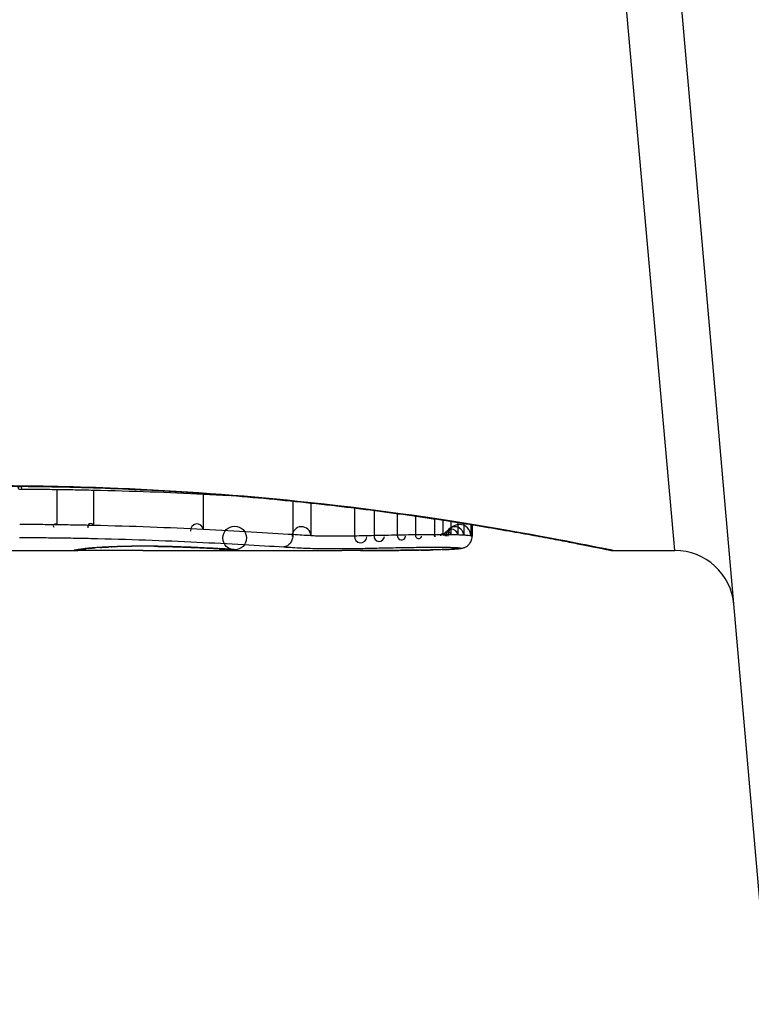
# Model space of a CAD drawing. Units: millimetres. Extents: x -4885 to 4877, y -3827 to 3843.
# Drawn here: x -354 to -348, y -1645 to -1637 of the extents above; entities that cross this region are included whole.
import ezdxf

# ---------------------------------------------------------------- set-up
doc = ezdxf.new("R2010")
doc.units = ezdxf.units.MM
doc.header["$LTSCALE"] = 100
doc.layers.add('SW_Toestellen', color=2, linetype='Continuous')

msp = doc.modelspace()

# ---------------------------------------------------------------- linework, layer by layer
at = {"layer": 'SW_Toestellen'}
for p, q in [((-347.7001, -1645.0078), (-348.9133, -1631.1409)), ((-348.4932, -1641.1801), (-349.3602, -1631.4702)), ((-353.7054, -1640.6648), (-353.7054, -1640.9634)), ((-353.3966, -1640.6702), (-353.3966, -1640.9689)), ((-352.4708, -1640.7037), (-352.4708, -1641.0028)), ((-351.7131, -1640.7637), (-351.7131, -1641.0464)), ((-351.5619, -1640.7794), (-351.5619, -1641.056)), ((-351.1955, -1640.8214), (-351.1955, -1641.0588)), ((-351.0299, -1640.8422), (-351.0299, -1641.0548)), ((-350.8338, -1640.8683), (-350.8338, -1641.0508)), ((-350.6797, -1640.8899), (-350.6797, -1641.0483)), ((-350.5204, -1640.9132), (-350.5204, -1641.047)), ((-350.45, -1640.9238), (-350.45, -1641.0471)), ((-350.3812, -1640.9344), (-350.3812, -1641.0478)), ((-350.322, -1640.9436), (-350.322, -1641.0493)), ((-350.2722, -1640.9515), (-350.2722, -1641.0514)), ((-350.213, -1640.961), (-350.213, -1641.0567)), ((-350.2023, -1640.9628), (-350.2023, -1641.0605)), ((-354.2762, -1641.1801), (-353.5279, -1641.1801)), ((-352.736, -1641.1801), (-351.3019, -1641.1801)), ((-349.0112, -1641.1801), (-348.4932, -1641.1801))]:
    msp.add_line(p, q, dxfattribs=at)
for centre, radius in [((-354.0159, -1640.6525), 0.014), ((-352.205, -1641.0746), 0.1)]:
    msp.add_circle(centre, radius, dxfattribs=at)
for centre, radius, start, end in [((-353.7185, -1640.9731), 0.0163, 36.60088, 216.60088), ((-353.4194, -1640.9782), 0.0246, 22.26667, 202.26667), ((-352.5238, -1641.0095), 0.0534, 7.29323, 187.29323), ((-350.3102, -1641.0577), 0.0972, 0.60688, 180.60688), ((-351.6411, -1641.0587), 0.0792, 1.97217, 181.97217), ((-350.4594, -1641.0523), 0.0107, 28.96514, 208.96515), ((-350.4115, -1641.0527), 0.0307, 9.21101, 189.21101), ((-350.3746, -1641.0535), 0.0529, 4.65311, 184.65311), ((-350.3468, -1641.0546), 0.0747, 2.4896, 182.4896), ((-351.1431, -1641.0624), 0.0525, 176.10183, 356.10183), ((-350.9858, -1641.0589), 0.0443, 174.69369, 354.69369), ((-350.7984, -1641.0554), 0.0357, 172.59009, 352.59009), ((-350.6539, -1641.0532), 0.0262, 169.12331, 349.12331), ((-350.5162, -1641.0522), 0.00669, 128.75823, 308.75823), ((-348.4932, -1641.6801), 0.5, 5, 90)]:
    msp.add_arc(centre, radius, start, end, dxfattribs=at)
for centre, major_axis, ratio, start_param, end_param in [((-353.5628, -1641.0795), (0.0185, -0.0983), 0.999245, 6.097134, 6.283185), ((-353.5506, -1641.0771), (0.0187, -0.0982), 0.996516, 6.094925, 6.283185), ((-348.9024, -1640.2889), (-4.6458, -0.8895), 0.000125, 0.040512, 0.083513), ((-353.524, -1641.0725), (0.0165, -0.0986), 0.988574, 6.115824, 6.283185), ((-353.4732, -1641.0656), (0.0118, -0.0993), 0.959539, 6.159608, 6.283185), ((-352.307, -1641.1092), (-1.1961, -0.0636), 0.017953, 5.928722, 6.017098), ((-353.4393, -1641.0619), (0.0101, -0.0995), 0.93345, 6.174559, 6.283185), ((-353.3923, -1641.0577), (0.0078, -0.0997), 0.875536, 6.193869, 6.283185), ((-352.8477, -1641.1564), (0.6063, 0.0112), 0.031607, 2.497567, 2.657259), ((-353.3388, -1641.054), (0.006, -0.0998), 0.792155, 6.206945, 6.283185), ((-353.0737, -1641.1575), (0.2673, 0.0013), 0.042499, 2.251983, 2.356838), ((-353.246, -1641.0496), (0.0039, -0.0999), 0.616291, 6.219324, 6.283185), ((-352.888, -1641.1666), (0.5685, 0.0031), 0.042612, 2.194508, 2.242941), ((-353.2237, -1641.0488), (0.0036, -0.0999), 0.578098, 6.220707, 6.283185), ((-352.9349, -1641.166), (0.4874, 0.0015), 0.045888, 2.056259, 2.195818), ((-353.1651, -1641.0469), (0.0027, -0.1), 0.461088, 6.224063, 6.283185), ((-352.9461, -1641.1669), (0.4631, 0.0006), 0.049393, 1.907858, 2.056684), ((-353.1011, -1641.0455), (0.0019, -0.1), 0.326552, 6.226474, 6.283185), ((-352.9629, -1641.1662), (0.4118, 0), 0.05343, 1.374945, 1.908304), ((-360.4448, -1561.7332), (25.2961, -76.6424), 0.8271, 6.013088, 6.015688), ((-352.8817, -1641.0446), (-0.0011, -0.1), 0.191822, 0, 0.055263), ((-369.1638, -1627.852), (-32.0995, 7.7054), 0.338787, 2.184793, 2.187238), ((-352.687, -1641.049), (-0.0036, -0.0999), 0.575497, 0, 0.062113), ((-352.4645, -1641.058), (-0.0045, -0.0999), 0.725414, 0, 0.062202), ((-352.2875, -1641.0671), (-0.0058, -0.0998), 0.870132, 0, 0.066721), ((-353.0144, -1641.1545), (0.8245, -0.0221), 0.017388, 0.420065, 0.506964), ((-352.2548, -1641.0691), (-0.0066, -0.0998), 0.908443, 0, 0.072305), ((-352.2275, -1641.0711), (-0.0085, -0.0996), 0.952572, 0, 0.089727), ((-352.2108, -1641.0729), (-0.0136, -0.0991), 0.984278, 0, 0.139017), ((-350.6526, -1641.0774), (0.0009, -0.1), 0.524395, 6.265702, 6.283185), ((-350.634, -1641.0772), (0.0014, -0.1), 0.659399, 6.262626, 6.283185), ((-351.0862, -1641.1593), (0.6912, -0.0064), 0.026196, 5.428491, 5.479213), ((-350.6084, -1641.0768), (0.0016, -0.1), 0.697373, 6.260249, 6.283185), ((-351.1717, -1641.1518), (0.8141, -0.0107), 0.03013, 5.479832, 5.54384), ((-350.5724, -1641.0762), (0.002, -0.1), 0.742769, 6.256318, 6.283185), ((-351.5077, -1641.1205), (1.2676, -0.0298), 0.039478, 5.545527, 5.58832), ((-350.5372, -1641.0754), (0.0024, -0.1), 0.771369, 6.25225, 6.283185), ((-350.4555, -1641.073), (0.0036, -0.0999), 0.829914, 6.23974, 6.283185), ((-351.5583, -1641.0907), (1.3414, -0.0526), 0.051337, 5.684288, 5.7861), ((-350.386, -1641.0699), (0.0055, -0.0998), 0.884999, 6.220725, 6.283185), ((-350.3313, -1641.066), (0.0092, -0.0996), 0.937883, 6.18454, 6.283185), ((-350.3038, -1641.0617), (0.0356, -0.0935), 0.994001, 5.917629, 6.283185)]:
    msp.add_ellipse(centre, major_axis=major_axis, ratio=ratio, start_param=start_param, end_param=end_param, dxfattribs=at)
for points, knots in [([(-349.0117, -1641.1797), (-349.0133, -1641.1799), (-349.027, -1641.1775), (-349.1691, -1641.1494), (-349.5295, -1641.0727), (-350.5146, -1640.9081), (-351.059, -1640.8286), (-352.1467, -1640.7168), (-352.6608, -1640.6781), (-353.5232, -1640.6428), (-353.8612, -1640.6357), (-354.1992, -1640.6357)], [-0.8086764, -0.8086764, -0.8086764, -0.8086764, -0.7474523, -0.7474523, -0.4745891, -0.4745891, -0.2636606, -0.2636606, -0.1014079, -0.1014079, 0, 0, 0, 0]), ([(-354.1992, -1640.638), (-354.065, -1640.638), (-353.9307, -1640.6391), (-353.6631, -1640.6435), (-353.5296, -1640.6468), (-353.2644, -1640.6554), (-353.1326, -1640.6608), (-352.8713, -1640.6735), (-352.7419, -1640.6808), (-352.4863, -1640.6973), (-352.36, -1640.7064), (-352.1116, -1640.7263), (-351.9893, -1640.737), (-351.7494, -1640.7597), (-351.6319, -1640.7717), (-351.4021, -1640.7968), (-351.2899, -1640.8098), (-351.0717, -1640.8366), (-350.9656, -1640.8504), (-350.7602, -1640.8782), (-350.6609, -1640.8924), (-350.4696, -1640.9206), (-350.3777, -1640.9348), (-350.2017, -1640.9627), (-350.1176, -1640.9765), (-349.958, -1641.0035), (-349.8824, -1641.0167), (-349.7401, -1641.042), (-349.6735, -1641.0541), (-349.5494, -1641.0772), (-349.4921, -1641.088), (-349.3871, -1641.1082), (-349.3394, -1641.1175), (-349.2541, -1641.1343), (-349.2164, -1641.1418), (-349.1349, -1641.158), (-349.0976, -1641.1655), (-349.0587, -1641.1732), (-349.0487, -1641.1751), (-349.0373, -1641.1772), (-349.0341, -1641.1778), (-349.0294, -1641.1786), (-349.0279, -1641.1788), (-349.0234, -1641.1794), (-349.0232, -1641.1801), (-349.0112, -1641.1801)], [0, 0, 0, 0, 0.0404338, 0.0404338, 0.0808676, 0.0808676, 0.1213015, 0.1213015, 0.1617353, 0.1617353, 0.2021691, 0.2021691, 0.2426029, 0.2426029, 0.2830368, 0.2830368, 0.3234706, 0.3234706, 0.3639044, 0.3639044, 0.4043382, 0.4043382, 0.444772, 0.444772, 0.4852059, 0.4852059, 0.5256397, 0.5256397, 0.5660735, 0.5660735, 0.6065073, 0.6065073, 0.6469412, 0.6469412, 0.687375, 0.687375, 0.7480257, 0.7480257, 0.7783511, 0.7783511, 0.7935138, 0.7935138, 0.8010951, 0.8010951, 0.8086764, 0.8086764, 0.8086764, 0.8086764]), ([(-354.0182, -1640.6624), (-353.9659, -1640.6626), (-353.9136, -1640.6628), (-353.8093, -1640.6636), (-353.7572, -1640.6642), (-353.7054, -1640.6648)], [-0.03245658, -0.03245658, -0.03245658, -0.03245658, -0.01622728, -0.01622728, 0, 0, 0, 0]), ([(-353.7054, -1640.6648), (-353.6535, -1640.6655), (-353.6018, -1640.6663), (-353.4988, -1640.6681), (-353.4476, -1640.6691), (-353.3966, -1640.6702)], [-0.03235955, -0.03235955, -0.03235955, -0.03235955, -0.01617766, -0.01617766, 0, 0, 0, 0]), ([(-353.3966, -1640.6702), (-353.2332, -1640.6739), (-353.0729, -1640.6787), (-352.7629, -1640.6901), (-352.6133, -1640.6967), (-352.4708, -1640.7037)], [-0.1037841, -0.1037841, -0.1037841, -0.1037841, -0.0518471, -0.0518471, 0, 0, 0, 0]), ([(-353.7054, -1640.9634), (-353.7572, -1640.9627), (-353.8093, -1640.9622), (-353.9136, -1640.9614), (-353.9659, -1640.9611), (-354.0182, -1640.961)], [0, 0, 0, 0, 0.01516031, 0.01516031, 0.0303212, 0.0303212, 0.0303212, 0.0303212]), ([(-353.3966, -1640.9689), (-353.4476, -1640.9677), (-353.4988, -1640.9667), (-353.6018, -1640.9648), (-353.6535, -1640.964), (-353.7054, -1640.9634)], [0, 0, 0, 0, 0.01520582, 0.01520582, 0.03041284, 0.03041284, 0.03041284, 0.03041284]), ([(-352.4708, -1641.0028), (-352.6132, -1640.9956), (-352.7628, -1640.989), (-353.0728, -1640.9774), (-353.2331, -1640.9725), (-353.3966, -1640.9689)], [0, 0, 0, 0, 0.04870495, 0.04870495, 0.09743561, 0.09743561, 0.09743561, 0.09743561]), ([(-351.7131, -1641.0464), (-351.8213, -1641.0396), (-351.9395, -1641.0323), (-352.1931, -1641.0174), (-352.3285, -1641.0099), (-352.4708, -1641.0028)], [0, 0, 0, 0, 0.04878925, 0.04878925, 0.09757849, 0.09757849, 0.09757849, 0.09757849]), ([(-354.0206, -1641.0704), (-353.9701, -1641.0705), (-353.9196, -1641.0708), (-353.8189, -1641.0715), (-353.7686, -1641.072), (-353.7185, -1641.0727)], [-0.0303212, -0.0303212, -0.0303212, -0.0303212, -0.01516031, -0.01516031, 0, 0, 0, 0]), ([(-353.7185, -1641.0727), (-353.6682, -1641.0733), (-353.6181, -1641.074), (-353.5184, -1641.0757), (-353.4688, -1641.0767), (-353.4194, -1641.0778)], [-0.03041284, -0.03041284, -0.03041284, -0.03041284, -0.01520582, -0.01520582, 0, 0, 0, 0]), ([(-353.4194, -1641.0778), (-353.2613, -1641.0812), (-353.1062, -1641.0857), (-352.8063, -1641.0965), (-352.6615, -1641.1026), (-352.5238, -1641.1092)], [-0.09743561, -0.09743561, -0.09743561, -0.09743561, -0.04870495, -0.04870495, 0, 0, 0, 0]), ([(-352.5238, -1641.1092), (-352.3859, -1641.1159), (-352.2547, -1641.1228), (-352.0095, -1641.1366), (-351.8954, -1641.1434), (-351.791, -1641.1496)], [-0.09757849, -0.09757849, -0.09757849, -0.09757849, -0.04878925, -0.04878925, -0.00021469, -0.00021469, -0.00021469, -0.00021469]), ([(-351.7131, -1641.0464), (-351.7131, -1641.0594), (-351.7151, -1641.0724), (-351.7227, -1641.0968), (-351.7284, -1641.108), (-351.7426, -1641.1271), (-351.751, -1641.1348), (-351.7699, -1641.1459), (-351.7801, -1641.1491), (-351.7906, -1641.1496), (-351.7908, -1641.1496), (-351.791, -1641.1496)], [-0.01570261, -0.01570261, -0.01570261, -0.01570261, -0.01179701, -0.01179701, -0.00789093, -0.00789093, -0.00398389, -0.00398389, 0, 0, 0.000073, 0.000073, 0.000073, 0.000073]), ([(-351.5619, -1641.056), (-351.5871, -1641.0545), (-351.6123, -1641.053), (-351.6627, -1641.0498), (-351.6879, -1641.0482), (-351.7131, -1641.0464)], [0, 0, 0, 0, 0.01238055, 0.01238055, 0.0247611, 0.0247611, 0.0247611, 0.0247611]), ([(-351.1955, -1641.0588), (-351.2109, -1641.0592), (-351.2272, -1641.0595), (-351.2712, -1641.0602), (-351.2999, -1641.0604), (-351.3664, -1641.0605), (-351.4043, -1641.0603), (-351.4876, -1641.059), (-351.5305, -1641.0578), (-351.5619, -1641.056)], [0, 0, 0, 0, 0.00736783, 0.00736783, 0.01915635, 0.01915635, 0.03448143, 0.03448143, 0.05543701, 0.05543701, 0.05543701, 0.05543701]), ([(-351.0299, -1641.0548), (-351.0582, -1641.0554), (-351.0862, -1641.0561), (-351.1414, -1641.0574), (-351.1686, -1641.0581), (-351.1955, -1641.0588)], [0, 0, 0, 0, 0.00898539, 0.00898539, 0.01796907, 0.01796907, 0.01796907, 0.01796907]), ([(-350.8338, -1641.0508), (-350.8671, -1641.0514), (-350.9002, -1641.052), (-350.9656, -1641.0534), (-350.9979, -1641.0541), (-351.0299, -1641.0548)], [0, 0, 0, 0, 0.01021884, 0.01021884, 0.02043599, 0.02043599, 0.02043599, 0.02043599]), ([(-350.6797, -1641.0483), (-350.7057, -1641.0486), (-350.7316, -1641.049), (-350.783, -1641.0498), (-350.8085, -1641.0503), (-350.8338, -1641.0508)], [0, 0, 0, 0, 0.00759247, 0.00759247, 0.01518383, 0.01518383, 0.01518383, 0.01518383]), ([(-350.5204, -1641.047), (-350.5472, -1641.047), (-350.5741, -1641.0472), (-350.6273, -1641.0476), (-350.6537, -1641.0479), (-350.6797, -1641.0483)], [0, 0, 0, 0, 0.00698089, 0.00698089, 0.0139604, 0.0139604, 0.0139604, 0.0139604]), ([(-350.45, -1641.0471), (-350.4617, -1641.047), (-350.4734, -1641.047), (-350.4969, -1641.047), (-350.5086, -1641.047), (-350.5204, -1641.047)], [0, 0, 0, 0, 0.002843738, 0.002843738, 0.005687475, 0.005687475, 0.005687475, 0.005687475]), ([(-350.3812, -1641.0478), (-350.3924, -1641.0476), (-350.4038, -1641.0475), (-350.4267, -1641.0472), (-350.4383, -1641.0471), (-350.45, -1641.0471)], [0, 0, 0, 0, 0.002444418, 0.002444418, 0.004888835, 0.004888835, 0.004888835, 0.004888835]), ([(-350.322, -1641.0493), (-350.3312, -1641.049), (-350.3409, -1641.0487), (-350.3607, -1641.0482), (-350.3709, -1641.048), (-350.3812, -1641.0478)], [0, 0, 0, 0, 0.002036694, 0.002036694, 0.004073387, 0.004073387, 0.004073387, 0.004073387]), ([(-350.2722, -1641.0514), (-350.2794, -1641.051), (-350.2872, -1641.0506), (-350.3039, -1641.0499), (-350.3127, -1641.0496), (-350.322, -1641.0493)], [0, 0, 0, 0, 0.001825822, 0.001825822, 0.003651644, 0.003651644, 0.003651644, 0.003651644]), ([(-350.213, -1641.0567), (-350.218, -1641.0558), (-350.2256, -1641.0548), (-350.2456, -1641.053), (-350.2579, -1641.0522), (-350.2722, -1641.0514)], [0, 0, 0, 0, 0.003977219, 0.003977219, 0.007954438, 0.007954438, 0.007954438, 0.007954438]), ([(-350.2682, -1641.1551), (-350.2659, -1641.1542), (-350.2632, -1641.1531), (-350.2569, -1641.1501), (-350.2532, -1641.1482), (-350.2443, -1641.1424), (-350.239, -1641.1387), (-350.2267, -1641.1267), (-350.2196, -1641.1184), (-350.2085, -1641.0967), (-350.2044, -1641.0846), (-350.2025, -1641.0678), (-350.2023, -1641.0642), (-350.2023, -1641.0605)], [0, 0, 0, 0, 0.000582252, 0.000582252, 0.001164505, 0.001164505, 0.001746757, 0.001746757, 0.002329009, 0.002329009, 0.002786042, 0.002786042, 0.002911261, 0.002911261, 0.002911261, 0.002911261]), ([(-350.2023, -1641.0605), (-350.2023, -1641.0602), (-350.2026, -1641.0598), (-350.2046, -1641.0586), (-350.2079, -1641.0576), (-350.213, -1641.0567)], [0.002911261, 0.002911261, 0.002911261, 0.002911261, 0.004812643, 0.004812643, 0.009625287, 0.009625287, 0.009625287, 0.009625287]), ([(-353.5506, -1641.1771), (-353.5534, -1641.1777), (-353.5558, -1641.1781), (-353.5599, -1641.1789), (-353.5616, -1641.1792), (-353.5628, -1641.1795)], [-0.02033914, -0.02033914, -0.02033914, -0.02033914, -0.01016952, -0.01016952, 0, 0, 0, 0]), ([(-353.524, -1641.1725), (-353.5297, -1641.1734), (-353.5348, -1641.1743), (-353.5437, -1641.1758), (-353.5475, -1641.1765), (-353.5506, -1641.1771)], [-0.02306297, -0.02306297, -0.02306297, -0.02306297, -0.01153132, -0.01153132, 0, 0, 0, 0]), ([(-353.532, -1641.1754), (-353.531, -1641.1752), (-353.5298, -1641.175), (-353.5273, -1641.1745), (-353.5259, -1641.1743), (-353.5228, -1641.1737), (-353.5212, -1641.1734), (-353.5177, -1641.1728), (-353.5158, -1641.1725), (-353.5118, -1641.1718), (-353.5098, -1641.1715), (-353.5076, -1641.1711)], [0, 0, 0, 0, 0.00461259, 0.00461259, 0.00922519, 0.00922519, 0.01383778, 0.01383778, 0.01845037, 0.01845037, 0.02306297, 0.02306297, 0.02306297, 0.02306297]), ([(-352.9801, -1641.1796), (-353.014, -1641.1794), (-353.0514, -1641.1793), (-353.1295, -1641.1791), (-353.1701, -1641.1791), (-353.2504, -1641.1791), (-353.2901, -1641.1792), (-353.3648, -1641.1795), (-353.3997, -1641.1796), (-353.4612, -1641.1799), (-353.4877, -1641.18), (-353.5158, -1641.1801), (-353.5222, -1641.1801), (-353.5279, -1641.1801)], [0, 0, 0, 0, 0.012125, 0.012125, 0.02423156, 0.02423156, 0.03633478, 0.03633478, 0.04844536, 0.04844536, 0.06059128, 0.06059128, 0.0645992, 0.0645992, 0.0645992, 0.0645992]), ([(-353.4732, -1641.1655), (-353.4842, -1641.1668), (-353.494, -1641.1681), (-353.511, -1641.1704), (-353.5182, -1641.1715), (-353.524, -1641.1725)], [-0.02371045, -0.02371045, -0.02371045, -0.02371045, -0.01185466, -0.01185466, 0, 0, 0, 0]), ([(-353.5076, -1641.1711), (-353.5058, -1641.1708), (-353.5037, -1641.1705), (-353.499, -1641.1698), (-353.4963, -1641.1694), (-353.4906, -1641.1686), (-353.4875, -1641.1682), (-353.4808, -1641.1673), (-353.4772, -1641.1668), (-353.4696, -1641.1659), (-353.4656, -1641.1654), (-353.4613, -1641.1649)], [0, 0, 0, 0, 0.00474209, 0.00474209, 0.00948418, 0.00948418, 0.01422627, 0.01422627, 0.01896836, 0.01896836, 0.02371045, 0.02371045, 0.02371045, 0.02371045]), ([(-353.4393, -1641.1618), (-353.4456, -1641.1624), (-353.4516, -1641.1631), (-353.4629, -1641.1643), (-353.4682, -1641.1649), (-353.4732, -1641.1655)], [-0.010639, -0.010639, -0.010639, -0.010639, -0.00531929, -0.00531929, 0, 0, 0, 0]), ([(-353.3923, -1641.1576), (-353.4013, -1641.1583), (-353.4097, -1641.159), (-353.4254, -1641.1604), (-353.4326, -1641.1611), (-353.4393, -1641.1618)], [-0.01119326, -0.01119326, -0.01119326, -0.01119326, -0.00559625, -0.00559625, 0, 0, 0, 0]), ([(-353.4292, -1641.1613), (-353.4267, -1641.1611), (-353.4241, -1641.1608), (-353.4188, -1641.1603), (-353.416, -1641.1601), (-353.4102, -1641.1595), (-353.4073, -1641.1593), (-353.4011, -1641.1587), (-353.3979, -1641.1585), (-353.3913, -1641.1579), (-353.388, -1641.1577), (-353.3845, -1641.1574)], [0, 0, 0, 0, 0.00223865, 0.00223865, 0.00447731, 0.00447731, 0.00671596, 0.00671596, 0.00895461, 0.00895461, 0.01119326, 0.01119326, 0.01119326, 0.01119326]), ([(-353.3388, -1641.1539), (-353.3488, -1641.1545), (-353.3582, -1641.1551), (-353.376, -1641.1564), (-353.3844, -1641.157), (-353.3923, -1641.1576)], [-0.009779699, -0.009779699, -0.009779699, -0.009779699, -0.004889849, -0.004889849, 0, 0, 0, 0]), ([(-353.2674, -1641.1504), (-353.2799, -1641.1509), (-353.2918, -1641.1514), (-353.3159, -1641.1526), (-353.3278, -1641.1533), (-353.3388, -1641.1539)], [-0.01020467, -0.01020467, -0.01020467, -0.01020467, -0.00542718, -0.00542718, 0, 0, 0, 0]), ([(-353.3328, -1641.1538), (-353.3288, -1641.1536), (-353.3247, -1641.1534), (-353.3162, -1641.1529), (-353.3118, -1641.1527), (-353.3027, -1641.1522), (-353.2981, -1641.152), (-353.2885, -1641.1515), (-353.2836, -1641.1513), (-353.2736, -1641.1509), (-353.2685, -1641.1507), (-353.2632, -1641.1505)], [0, 0, 0, 0, 0.00204701, 0.00204701, 0.00409402, 0.00409402, 0.00614103, 0.00614103, 0.00818804, 0.00818804, 0.01023506, 0.01023506, 0.01023506, 0.01023506]), ([(-353.246, -1641.1495), (-353.2506, -1641.1497), (-353.2552, -1641.1499), (-353.2622, -1641.1502), (-353.2648, -1641.1503), (-353.2674, -1641.1504)], [-0.003532686, -0.003532686, -0.003532686, -0.003532686, -0.001766343, -0.001766343, -0.000702336, -0.000702336, -0.000702336, -0.000702336]), ([(-353.2674, -1641.1504), (-353.2672, -1641.1504), (-353.2671, -1641.1504), (-353.2655, -1641.1505), (-353.2642, -1641.1505), (-353.2629, -1641.1505)], [-0.0000730995, -0.0000730995, -0.0000730995, -0.0000730995, 0, 0, 0.0006142687, 0.0006142687, 0.0006142687, 0.0006142687]), ([(-353.2237, -1641.1487), (-353.2275, -1641.1488), (-353.2312, -1641.1489), (-353.2387, -1641.1492), (-353.2424, -1641.1494), (-353.246, -1641.1495)], [-0.002779243, -0.002779243, -0.002779243, -0.002779243, -0.001389621, -0.001389621, 0, 0, 0, 0]), ([(-353.1651, -1641.1468), (-353.1753, -1641.1471), (-353.1852, -1641.1474), (-353.2048, -1641.148), (-353.2144, -1641.1483), (-353.2237, -1641.1487)], [-0.006877293, -0.006877293, -0.006877293, -0.006877293, -0.003438646, -0.003438646, 0, 0, 0, 0]), ([(-353.1011, -1641.1453), (-353.1121, -1641.1455), (-353.1229, -1641.1458), (-353.1443, -1641.1463), (-353.1548, -1641.1465), (-353.1651, -1641.1468)], [-0.006972716, -0.006972716, -0.006972716, -0.006972716, -0.003486358, -0.003486358, 0, 0, 0, 0]), ([(-352.8817, -1641.1445), (-352.9181, -1641.1441), (-352.9554, -1641.144), (-353.0294, -1641.1443), (-353.0661, -1641.1447), (-353.1011, -1641.1453)], [-0.02224922, -0.02224922, -0.02224922, -0.02224922, -0.01112437, -0.01112437, 0, 0, 0, 0]), ([(-352.8828, -1641.1446), (-352.869, -1641.1448), (-352.8553, -1641.145), (-352.8282, -1641.1454), (-352.8149, -1641.1456), (-352.7886, -1641.1461), (-352.7757, -1641.1464), (-352.7504, -1641.1471), (-352.738, -1641.1474), (-352.7138, -1641.1481), (-352.702, -1641.1485), (-352.6906, -1641.1489)], [0, 0, 0, 0, 0.00426623, 0.00426623, 0.00853245, 0.00853245, 0.01279868, 0.01279868, 0.0170649, 0.0170649, 0.02133113, 0.02133113, 0.02133113, 0.02133113]), ([(-352.687, -1641.1489), (-352.716, -1641.1478), (-352.7472, -1641.1469), (-352.8126, -1641.1454), (-352.8468, -1641.1449), (-352.8817, -1641.1445)], [-0.02133113, -0.02133113, -0.02133113, -0.02133113, -0.01066691, -0.01066691, 0, 0, 0, 0]), ([(-352.736, -1641.1801), (-352.6829, -1641.1801), (-352.6299, -1641.18), (-352.5017, -1641.1796), (-352.4266, -1641.1793), (-352.3516, -1641.1787)], [-0.04602805, -0.04602805, -0.04602805, -0.04602805, -0.02704335, -0.02704335, 0, 0, 0, 0]), ([(-352.6906, -1641.1489), (-352.6746, -1641.1495), (-352.6588, -1641.1501), (-352.6277, -1641.1513), (-352.6124, -1641.1519), (-352.5823, -1641.1531), (-352.5675, -1641.1537), (-352.5385, -1641.1549), (-352.5242, -1641.1555), (-352.4962, -1641.1567), (-352.4824, -1641.1573), (-352.469, -1641.1579)], [0.00000406, 0.00000406, 0.00000406, 0.00000406, 0.00589749, 0.00589749, 0.01179092, 0.01179092, 0.01768435, 0.01768435, 0.02357777, 0.02357777, 0.0294712, 0.0294712, 0.0294712, 0.0294712]), ([(-352.4645, -1641.1579), (-352.4983, -1641.1564), (-352.5338, -1641.1549), (-352.6081, -1641.1518), (-352.6468, -1641.1503), (-352.687, -1641.1489)], [-0.0294712, -0.0294712, -0.0294712, -0.0294712, -0.01473799, -0.01473799, -0.00000431, -0.00000431, -0.00000431, -0.00000431]), ([(-352.469, -1641.1579), (-352.4554, -1641.1585), (-352.4421, -1641.1591), (-352.4164, -1641.1604), (-352.4039, -1641.161), (-352.3796, -1641.1622), (-352.3679, -1641.1628), (-352.3452, -1641.164), (-352.3342, -1641.1646), (-352.3132, -1641.1658), (-352.303, -1641.1663), (-352.2933, -1641.1669)], [0, 0, 0, 0, 0.00597007, 0.00597007, 0.01194014, 0.01194014, 0.01791021, 0.01791021, 0.02388028, 0.02388028, 0.02985034, 0.02985034, 0.02985034, 0.02985034]), ([(-352.2875, -1641.167), (-352.312, -1641.1656), (-352.3391, -1641.1641), (-352.3983, -1641.161), (-352.4303, -1641.1595), (-352.4645, -1641.1579)], [-0.02985034, -0.02985034, -0.02985034, -0.02985034, -0.01492787, -0.01492787, 0, 0, 0, 0]), ([(-352.3516, -1641.1787), (-352.3303, -1641.1786), (-352.3107, -1641.1784), (-352.2756, -1641.1779), (-352.2602, -1641.1777), (-352.2473, -1641.1773)], [-0.01534757, -0.01534757, -0.01534757, -0.01534757, -0.00767339, -0.00767339, 0, 0, 0, 0]), ([(-352.2548, -1641.169), (-352.2598, -1641.1687), (-352.265, -1641.1684), (-352.2759, -1641.1677), (-352.2816, -1641.1674), (-352.2875, -1641.167)], [-0.007202046, -0.007202046, -0.007202046, -0.007202046, -0.003601023, -0.003601023, 0, 0, 0, 0]), ([(-352.2613, -1641.1689), (-352.2593, -1641.169), (-352.2574, -1641.1691), (-352.2536, -1641.1694), (-352.2518, -1641.1695), (-352.2483, -1641.1698), (-352.2466, -1641.1699), (-352.2433, -1641.1702), (-352.2418, -1641.1703), (-352.2388, -1641.1705), (-352.2373, -1641.1706), (-352.236, -1641.1708)], [0, 0, 0, 0, 0.00151537, 0.00151537, 0.00303074, 0.00303074, 0.004546109, 0.004546109, 0.006061479, 0.006061479, 0.007576849, 0.007576849, 0.007576849, 0.007576849]), ([(-352.2275, -1641.1711), (-352.2313, -1641.1708), (-352.2355, -1641.1704), (-352.2446, -1641.1697), (-352.2495, -1641.1694), (-352.2548, -1641.169)], [-0.007576849, -0.007576849, -0.007576849, -0.007576849, -0.003788424, -0.003788424, 0, 0, 0, 0]), ([(-352.2473, -1641.1773), (-352.2341, -1641.177), (-352.2237, -1641.1766), (-352.2094, -1641.1757), (-352.2055, -1641.1751), (-352.205, -1641.1746)], [-0.01580673, -0.01580673, -0.01580673, -0.01580673, -0.00790328, -0.00790328, 0, 0, 0, 0]), ([(-352.236, -1641.1708), (-352.2348, -1641.1709), (-352.2337, -1641.171), (-352.2316, -1641.1712), (-352.2306, -1641.1712), (-352.2288, -1641.1714), (-352.228, -1641.1715), (-352.2266, -1641.1717), (-352.226, -1641.1717), (-352.2251, -1641.1718), (-352.2247, -1641.1719), (-352.2245, -1641.1719)], [0, 0, 0, 0, 0.001388194, 0.001388194, 0.002776388, 0.002776388, 0.004164582, 0.004164582, 0.005552776, 0.005552776, 0.00694097, 0.00694097, 0.00694097, 0.00694097]), ([(-352.2108, -1641.1728), (-352.2129, -1641.1726), (-352.2153, -1641.1723), (-352.2208, -1641.1717), (-352.2239, -1641.1714), (-352.2275, -1641.1711)], [-0.00694097, -0.00694097, -0.00694097, -0.00694097, -0.003470485, -0.003470485, 0, 0, 0, 0]), ([(-352.205, -1641.1746), (-352.2047, -1641.1743), (-352.2051, -1641.174), (-352.207, -1641.1734), (-352.2086, -1641.1731), (-352.2108, -1641.1728)], [-0.007575546, -0.007575546, -0.007575546, -0.007575546, -0.003787773, -0.003787773, 0, 0, 0, 0]), ([(-351.791, -1641.1496), (-351.7662, -1641.1512), (-351.7414, -1641.1528), (-351.6915, -1641.1558), (-351.6663, -1641.1572), (-351.6411, -1641.1586)], [-0.024543, -0.024543, -0.024543, -0.024543, -0.01238055, -0.01238055, 0, 0, 0, 0]), ([(-351.6411, -1641.1586), (-351.5984, -1641.161), (-351.5401, -1641.1626), (-351.4268, -1641.1642), (-351.3753, -1641.1645), (-351.2851, -1641.1643), (-351.2461, -1641.164), (-351.1862, -1641.1632), (-351.1641, -1641.1628), (-351.1431, -1641.1623)], [-0.05543701, -0.05543701, -0.05543701, -0.05543701, -0.03448143, -0.03448143, -0.01915635, -0.01915635, -0.00736783, -0.00736783, 0, 0, 0, 0]), ([(-351.144, -1641.1799), (-351.1866, -1641.18), (-351.2291, -1641.1801), (-351.2817, -1641.1801), (-351.2918, -1641.1801), (-351.3019, -1641.1801)], [-0.02871416, -0.02871416, -0.02871416, -0.02871416, -0.01435702, -0.01435702, -0.01095371, -0.01095371, -0.01095371, -0.01095371]), ([(-350.6526, -1641.1774), (-350.7327, -1641.1781), (-350.8137, -1641.1787), (-350.9776, -1641.1795), (-351.0604, -1641.1798), (-351.144, -1641.1799)], [-0.05644536, -0.05644536, -0.05644536, -0.05644536, -0.02822468, -0.02822468, -0.00000599, -0.00000599, -0.00000599, -0.00000599]), ([(-351.1438, -1641.1799), (-351.1104, -1641.1799), (-351.077, -1641.1798), (-351.0105, -1641.1796), (-350.9774, -1641.1795), (-350.9115, -1641.1792), (-350.8787, -1641.179), (-350.8134, -1641.1787), (-350.7808, -1641.1785), (-350.716, -1641.178), (-350.6838, -1641.1777), (-350.6517, -1641.1774)], [0.00000597, 0.00000597, 0.00000597, 0.00000597, 0.01129385, 0.01129385, 0.02258173, 0.02258173, 0.03386961, 0.03386961, 0.04515748, 0.04515748, 0.05644536, 0.05644536, 0.05644536, 0.05644536]), ([(-351.1431, -1641.1623), (-351.1176, -1641.1617), (-351.0917, -1641.1611), (-351.0393, -1641.1599), (-351.0127, -1641.1594), (-350.9858, -1641.1588)], [-0.01796907, -0.01796907, -0.01796907, -0.01796907, -0.00898539, -0.00898539, 0, 0, 0, 0]), ([(-350.9858, -1641.1588), (-350.9553, -1641.1582), (-350.9243, -1641.1576), (-350.8618, -1641.1564), (-350.8303, -1641.1558), (-350.7984, -1641.1552)], [-0.02043599, -0.02043599, -0.02043599, -0.02043599, -0.01021884, -0.01021884, 0, 0, 0, 0]), ([(-350.7984, -1641.1552), (-350.7747, -1641.1548), (-350.7508, -1641.1545), (-350.7027, -1641.1537), (-350.6784, -1641.1534), (-350.6539, -1641.1531)], [-0.01518383, -0.01518383, -0.01518383, -0.01518383, -0.00759247, -0.00759247, 0, 0, 0, 0]), ([(-350.6539, -1641.1531), (-350.6314, -1641.1528), (-350.6086, -1641.1526), (-350.5626, -1641.1522), (-350.5394, -1641.1521), (-350.5162, -1641.1521)], [-0.0139604, -0.0139604, -0.0139604, -0.0139604, -0.00698089, -0.00698089, 0, 0, 0, 0]), ([(-350.634, -1641.1772), (-350.6369, -1641.1772), (-350.6399, -1641.1773), (-350.646, -1641.1773), (-350.6492, -1641.1774), (-350.6525, -1641.1774), (-350.6525, -1641.1774), (-350.6526, -1641.1774), (-350.6526, -1641.1774)], [-0.00230479, -0.00230479, -0.00230479, -0.00230479, -0.001152395, -0.001152395, 0, 0, 0, 0.00001322, 0.00001322, 0.00001322, 0.00001322]), ([(-350.6084, -1641.1768), (-350.6125, -1641.1769), (-350.6167, -1641.1769), (-350.6253, -1641.1771), (-350.6296, -1641.1771), (-350.634, -1641.1772)], [-0.003488109, -0.003488109, -0.003488109, -0.003488109, -0.001744054, -0.001744054, 0, 0, 0, 0]), ([(-350.5724, -1641.1762), (-350.5782, -1641.1763), (-350.5841, -1641.1764), (-350.5961, -1641.1766), (-350.6022, -1641.1767), (-350.6084, -1641.1768)], [-0.00518374, -0.00518374, -0.00518374, -0.00518374, -0.00259187, -0.00259187, 0, 0, 0, 0]), ([(-350.5372, -1641.1754), (-350.5429, -1641.1755), (-350.5487, -1641.1757), (-350.5604, -1641.1759), (-350.5664, -1641.176), (-350.5724, -1641.1762)], [-0.005400301, -0.005400301, -0.005400301, -0.005400301, -0.002700151, -0.002700151, 0, 0, 0, 0]), ([(-350.4555, -1641.173), (-350.4682, -1641.1734), (-350.4814, -1641.1739), (-350.5086, -1641.1747), (-350.5227, -1641.175), (-350.5372, -1641.1754)], [-0.01367436, -0.01367436, -0.01367436, -0.01367436, -0.00683799, -0.00683799, 0, 0, 0, 0]), ([(-350.5162, -1641.1521), (-350.5067, -1641.1521), (-350.4972, -1641.1521), (-350.4783, -1641.1521), (-350.4688, -1641.1521), (-350.4594, -1641.1522)], [-0.005687475, -0.005687475, -0.005687475, -0.005687475, -0.002843738, -0.002843738, 0, 0, 0, 0]), ([(-350.4594, -1641.1522), (-350.4512, -1641.1522), (-350.4432, -1641.1523), (-350.4272, -1641.1524), (-350.4193, -1641.1525), (-350.4115, -1641.1526)], [-0.004888835, -0.004888835, -0.004888835, -0.004888835, -0.002444418, -0.002444418, 0, 0, 0, 0]), ([(-350.386, -1641.1699), (-350.3966, -1641.1704), (-350.4076, -1641.171), (-350.4308, -1641.172), (-350.4429, -1641.1725), (-350.4555, -1641.173)], [-0.0135688, -0.0135688, -0.0135688, -0.0135688, -0.00678523, -0.00678523, 0, 0, 0, 0]), ([(-350.4115, -1641.1526), (-350.4051, -1641.1527), (-350.3987, -1641.1528), (-350.3864, -1641.1531), (-350.3804, -1641.1533), (-350.3746, -1641.1534)], [-0.004073387, -0.004073387, -0.004073387, -0.004073387, -0.002036694, -0.002036694, 0, 0, 0, 0]), ([(-350.3313, -1641.166), (-350.3391, -1641.1667), (-350.3475, -1641.1674), (-350.3658, -1641.1687), (-350.3756, -1641.1693), (-350.386, -1641.1699)], [-0.01348532, -0.01348532, -0.01348532, -0.01348532, -0.00674353, -0.00674353, 0, 0, 0, 0]), ([(-350.3805, -1641.1698), (-350.3762, -1641.1695), (-350.3719, -1641.1693), (-350.3636, -1641.1688), (-350.3595, -1641.1685), (-350.3515, -1641.168), (-350.3476, -1641.1677), (-350.34, -1641.1671), (-350.3363, -1641.1668), (-350.3291, -1641.1662), (-350.3255, -1641.1659), (-350.3221, -1641.1656)], [0, 0, 0, 0, 0.00269706, 0.00269706, 0.00539413, 0.00539413, 0.00809119, 0.00809119, 0.01078825, 0.01078825, 0.01348532, 0.01348532, 0.01348532, 0.01348532]), ([(-350.3746, -1641.1534), (-350.3695, -1641.1536), (-350.3645, -1641.1538), (-350.3552, -1641.1541), (-350.3508, -1641.1543), (-350.3468, -1641.1545)], [-0.003651644, -0.003651644, -0.003651644, -0.003651644, -0.001825822, -0.001825822, 0, 0, 0, 0]), ([(-350.3468, -1641.1545), (-350.3379, -1641.155), (-350.3303, -1641.1555), (-350.318, -1641.1565), (-350.3133, -1641.1571), (-350.3102, -1641.1576)], [-0.007954438, -0.007954438, -0.007954438, -0.007954438, -0.003977219, -0.003977219, 0, 0, 0, 0]), ([(-350.3038, -1641.1616), (-350.3059, -1641.1624), (-350.3092, -1641.1631), (-350.3184, -1641.1646), (-350.3243, -1641.1653), (-350.3313, -1641.166)], [-0.01222701, -0.01222701, -0.01222701, -0.01222701, -0.00611462, -0.00611462, 0, 0, 0, 0]), ([(-350.3221, -1641.1656), (-350.3187, -1641.1653), (-350.3155, -1641.1649), (-350.3091, -1641.1642), (-350.306, -1641.1638), (-350.2998, -1641.163), (-350.2967, -1641.1625), (-350.2902, -1641.1613), (-350.2868, -1641.1606), (-350.2789, -1641.1587), (-350.2745, -1641.1575), (-350.2682, -1641.1551)], [0, 0, 0, 0, 0.0024454, 0.0024454, 0.00489081, 0.00489081, 0.00733621, 0.00733621, 0.00978161, 0.00978161, 0.01222701, 0.01222701, 0.01222701, 0.01222701]), ([(-350.3102, -1641.1576), (-350.3065, -1641.1583), (-350.304, -1641.159), (-350.3019, -1641.1603), (-350.3022, -1641.161), (-350.3038, -1641.1616)], [-0.009625287, -0.009625287, -0.009625287, -0.009625287, -0.004812643, -0.004812643, 0, 0, 0, 0])]:
    msp.add_open_spline(points, degree=3, knots=knots, dxfattribs=at)
for points in [[(-352.4708, -1640.7037), (-352.3958, -1640.7074), (-352.3227, -1640.7112), (-352.2518, -1640.7151)], [(-353.5628, -1641.1795), (-353.5651, -1641.1799), (-353.5527, -1641.1801), (-353.5277, -1641.1801)]]:
    msp.add_open_spline(points, degree=3, dxfattribs=at)

doc.saveas('drawing.dxf')
